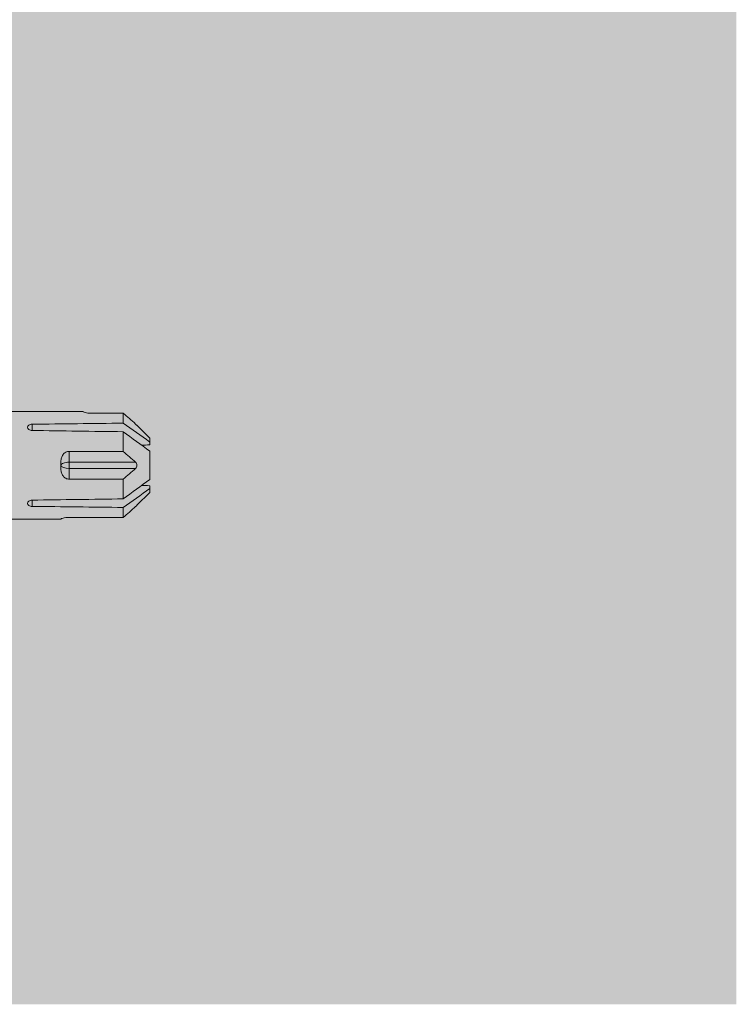
# Model space of a CAD drawing. Units: millimetres. Extents: x 2244 to 6151, y 1230 to 3888.
# Drawn here: x 4211 to 4276, y 3159 to 3248 of the extents above; entities that cross this region are included whole.
import ezdxf

# ---------------------------------------------------------------- set-up
doc = ezdxf.new("R2010")
doc.units = ezdxf.units.MM
doc.layers.add('90%', color=7, linetype='Continuous', transparency=0.9)
doc.layers.add('Schmale Volllinie_Rot', color=1, linetype='Continuous', lineweight=13)
doc.layers.add('Schraffur', color=250, linetype='Continuous', lineweight=13)

# ---------------------------------------------------------------- blocks, each defined once
blk = doc.blocks.new('HRD')
at = {"layer": 'Schmale Volllinie_Rot'}
for p, q in [((83.026, 0.897), (74.871, 0.897)), ((83.026, 0.885), (83.026, 0.897)), ((86.66, 0.732), (83.783, 0.732)), ((86.66, -0.17), (86.66, 0.732)), ((78.383, -0.263), (78.383, -0.834)), ((89.082, -1.525), (87.92, -0.362)), ((86.66, -2.735), (86.66, -0.946)), ((89.082, -1.882), (89.082, -1.525)), ((89.082, -2.147), (89.082, -1.882)), ((81.765, -2.735), (81.765, -3.712)), ((81.765, -2.735), (86.66, -2.735)), ((89.082, -2.717), (89.082, -5.278)), ((81.008, -3.652), (81.008, -4.344)), ((81.765, -3.712), (87.792, -3.712)), ((81.765, -3.712), (81.765, -4.283)), ((81.765, -4.283), (81.765, -5.261)), ((81.765, -4.283), (87.792, -4.283)), ((86.66, -5.261), (81.765, -5.261)), ((86.66, -7.05), (86.66, -5.261)), ((89.082, -6.113), (89.082, -5.849)), ((89.082, -6.113), (89.082, -6.471)), ((87.92, -7.633), (89.082, -6.471)), ((78.383, -7.162), (78.383, -7.733)), ((86.66, -8.727), (86.66, -7.825)), ((74.871, -8.893), (81.008, -8.893)), ((81.008, -8.881), (81.008, -8.893)), ((81.765, -8.727), (86.66, -8.727))]:
    blk.add_line(p, q, dxfattribs=at)
for centre, major_axis, ratio, start_param, end_param in [((55.254, -3.998), (280.447, 3.462), 0.012341, 1.458423, 1.488076), ((55.254, -3.998), (-280.447, 3.462), 0.012341, 4.60032, 4.629973), ((81.765, -3.998), (0.757, 0), 0.377124, 1.570796, 3.141593), ((81.765, -3.998), (0.757, 0), 0.377124, 3.141593, 4.712389), ((55.254, -3.998), (280.447, 3.462), 0.012341, 4.794805, 4.824458), ((55.254, -3.998), (-280.447, 3.462), 0.012341, 1.653517, 1.68317)]:
    blk.add_ellipse(centre, major_axis=major_axis, ratio=ratio, start_param=start_param, end_param=end_param, dxfattribs=at)
for points, knots in [([(83.783, 0.732), (83.671, 0.732), (83.561, 0.739), (83.366, 0.765), (83.281, 0.783), (83.149, 0.818), (83.102, 0.836), (83.04, 0.866), (83.026, 0.877), (83.026, 0.885)], [0, 0, 0, 0, 0.25, 0.25, 0.5, 0.5, 0.75, 0.75, 1, 1, 1, 1]), ([(78.383, -0.834), (78.277, -0.834), (78.172, -0.8), (78.023, -0.688), (77.98, -0.612), (77.98, -0.461), (78.023, -0.39), (78.172, -0.291), (78.277, -0.263), (78.383, -0.263)], [0, 0, 0, 0, 0.25, 0.25, 0.5, 0.5, 0.75, 0.75, 1, 1, 1, 1]), ([(87.921, -0.364), (87.907, -0.351), (87.859, -0.308), (87.828, -0.279), (87.792, -0.246)], [0, 0, 0, 0, 0.50068, 1, 1, 1, 1]), ([(81.008, -3.652), (81.008, -3.54), (81.021, -3.431), (81.083, -3.219), (81.13, -3.118), (81.262, -2.941), (81.345, -2.867), (81.542, -2.763), (81.652, -2.735), (81.765, -2.735)], [0, 0, 0, 0, 0.25, 0.25, 0.5, 0.5, 0.75, 0.75, 1, 1, 1, 1]), ([(81.765, -5.261), (81.652, -5.261), (81.542, -5.233), (81.347, -5.13), (81.263, -5.055), (81.13, -4.879), (81.083, -4.778), (81.021, -4.566), (81.008, -4.455), (81.008, -4.344)], [0, 0, 0, 0, 0.25, 0.25, 0.5, 0.5, 0.75, 0.75, 1, 1, 1, 1]), ([(87.792, -3.712), (87.828, -3.745), (87.859, -3.785), (87.907, -3.882), (87.921, -3.939), (87.921, -4.055), (87.907, -4.113), (87.859, -4.21), (87.828, -4.25), (87.792, -4.283)], [0, 0, 0, 0, 0.25, 0.25, 0.5, 0.5, 0.75, 0.75, 1, 1, 1, 1]), ([(78.383, -7.733), (78.277, -7.733), (78.172, -7.705), (78.023, -7.606), (77.98, -7.535), (77.98, -7.384), (78.023, -7.307), (78.172, -7.196), (78.277, -7.162), (78.383, -7.162)], [0, 0, 0, 0, 0.25, 0.25, 0.5, 0.5, 0.75, 0.75, 1, 1, 1, 1]), ([(87.792, -7.75), (87.828, -7.717), (87.859, -7.688), (87.907, -7.645), (87.92, -7.633), (87.923, -7.63)], [0, 0, 0, 0, 0.500438, 0.500438, 1, 1, 1, 1]), ([(81.008, -8.881), (81.008, -8.873), (81.021, -8.861), (81.083, -8.832), (81.13, -8.814), (81.262, -8.778), (81.345, -8.761), (81.542, -8.735), (81.652, -8.727), (81.765, -8.727)], [0, 0, 0, 0, 0.25, 0.25, 0.5, 0.5, 0.75, 0.75, 1, 1, 1, 1])]:
    blk.add_open_spline(points, degree=3, knots=knots, dxfattribs=at)
for points in [[(87.792, -0.246), (87.432, 0.09), (87.05, 0.413), (86.66, 0.732)], [(89.082, -1.882), (88.282, -1.307), (87.471, -0.739), (86.66, -0.17)], [(86.66, -0.946), (87.471, -1.534), (88.282, -2.122), (89.082, -2.717)], [(88.325, -2.163), (88.577, -2.158), (88.83, -2.152), (89.082, -2.147)], [(86.66, -2.735), (87.05, -3.054), (87.433, -3.378), (87.792, -3.712)], [(87.792, -4.283), (87.432, -4.619), (87.05, -4.942), (86.66, -5.261)], [(89.082, -5.278), (88.282, -5.873), (87.471, -6.462), (86.66, -7.05)], [(86.66, -7.825), (87.471, -7.257), (88.282, -6.689), (89.082, -6.113)], [(89.082, -5.849), (88.83, -5.843), (88.577, -5.838), (88.324, -5.832)], [(86.66, -8.727), (87.05, -8.408), (87.433, -8.084), (87.792, -7.75)]]:
    blk.add_open_spline(points, degree=3, dxfattribs=at)
blk = doc.blocks.new('MF MFI 215 L 11 Ansicht mit Dübel')
at = {"layer": 'Schraffur'}
blk.add_blockref('HRD', (-17.417, -129.002), dxfattribs=at)

msp = doc.modelspace()

# ---------------------------------------------------------------- hatches: boundary and pattern name
at = {"layer": '90%'}
h = msp.add_hatch(color=256, dxfattribs=at)
h.dxf.hatch_style = 1
h.paths.add_polyline_path([(4151.034, 3158.987), (4276.034, 3158.987), (4276.034, 3444.194), (4151.034, 3444.194)])

# ---------------------------------------------------------------- block references
at = {"layer": 'Schraffur'}
msp.add_blockref('MF MFI 215 L 11 Ansicht mit Dübel', (4151.013, 3340.979), dxfattribs=at)

doc.saveas('drawing.dxf')
